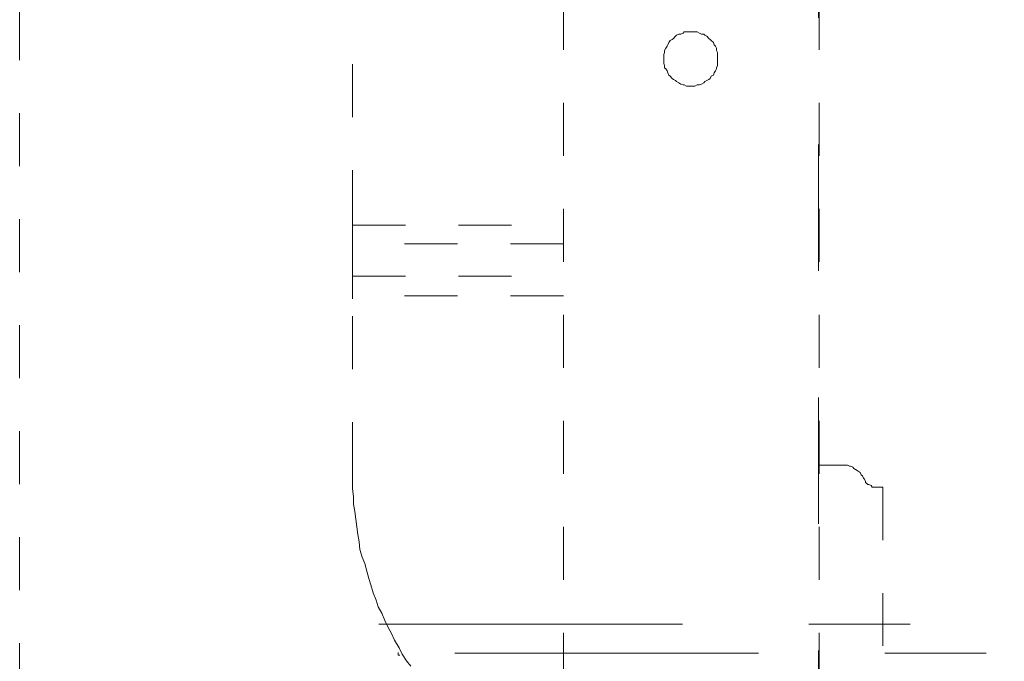
# Model space of a CAD drawing. Units: millimetres. Extents: x 0 to 518, y -251 to 0.
# Drawn here: x 312 to 326, y -185 to -176 of the extents above; entities that cross this region are included whole.
import ezdxf

# ---------------------------------------------------------------- set-up
doc = ezdxf.new("R2010")
doc.units = ezdxf.units.MM
doc.header["$MEASUREMENT"] = 0
for name, pattern in [('AI-Linetype-1386', [1.477731, 0.738866, -0.738866]), ('AI-Linetype-1387', [1.477731, 0.738866, -0.738866]), ('AI-Linetype-1388', [1.477731, 0.738866, -0.738866]), ('AI-Linetype-1466', [1.477731, 0.738866, -0.738866]), ('AI-Linetype-1600', [1.477731, 0.738866, -0.738866]), ('AI-Linetype-1601', [1.477731, 0.738866, -0.738866]), ('AI-Linetype-1602', [1.477731, 0.738866, -0.738866]), ('AI-Linetype-1603', [1.477731, 0.738866, -0.738866]), ('AI-Linetype-1604', [1.477731, 0.738866, -0.738866]), ('AI-Linetype-1605', [1.477731, 0.738866, -0.738866]), ('AI-Linetype-1606', [1.477731, 0.738866, -0.738866]), ('AI-Linetype-1607', [1.477731, 0.738866, -0.738866]), ('AI-Linetype-1608', [1.477731, 0.738866, -0.738866]), ('AI-Linetype-1609', [1.477731, 0.738866, -0.738866]), ('AI-Linetype-1620', [1.477731, 0.738866, -0.738866]), ('AI-Linetype-1621', [1.477731, 0.738866, -0.738866]), ('AI-Linetype-1624', [1.477731, 0.738866, -0.738866]), ('AI-Linetype-1625', [1.477731, 0.738866, -0.738866]), ('AI-Linetype-1626', [1.477731, 0.738866, -0.738866]), ('AI-Linetype-1627', [1.477731, 0.738866, -0.738866]), ('AI-Linetype-1628', [1.477731, 0.738866, -0.738866]), ('AI-Linetype-1629', [1.477731, 0.738866, -0.738866]), ('AI-Linetype-1630', [1.477731, 0.738866, -0.738866]), ('AI-Linetype-1631', [1.477731, 0.738866, -0.738866]), ('AI-Linetype-1632', [1.477731, 0.738866, -0.738866]), ('AI-Linetype-1633', [1.477731, 0.738866, -0.738866]), ('AI-Linetype-1634', [1.477731, 0.738866, -0.738866]), ('AI-Linetype-1635', [1.477731, 0.738866, -0.738866]), ('AI-Linetype-1636', [1.477731, 0.738866, -0.738866]), ('AI-Linetype-1637', [1.477731, 0.738866, -0.738866]), ('AI-Linetype-1638', [1.477731, 0.738866, -0.738866]), ('AI-Linetype-1654', [1.477731, 0.738866, -0.738866]), ('AI-Linetype-1655', [1.477731, 0.738866, -0.738866]), ('AI-Linetype-1656', [1.477731, 0.738866, -0.738866]), ('AI-Linetype-1657', [1.477731, 0.738866, -0.738866]), ('AI-Linetype-1658', [1.477731, 0.738866, -0.738866]), ('AI-Linetype-1659', [1.477731, 0.738866, -0.738866]), ('AI-Linetype-3054', [1.477731, 0.738866, -0.738866]), ('AI-Linetype-3144', [1.477731, 0.738866, -0.738866]), ('AI-Linetype-3215', [1.477731, 0.738866, -0.738866]), ('AI-Linetype-3381', [1.477731, 0.738866, -0.738866]), ('AI-Linetype-3382', [1.477731, 0.738866, -0.738866]), ('AI-Linetype-3383', [1.477731, 0.738866, -0.738866]), ('AI-Linetype-3384', [1.477731, 0.738866, -0.738866]), ('AI-Linetype-3475', [1.477731, 0.738866, -0.738866]), ('AI-Linetype-3489', [1.477731, 0.738866, -0.738866]), ('AI-Linetype-3541', [1.477731, 0.738866, -0.738866]), ('AI-Linetype-3542', [1.477731, 0.738866, -0.738866]), ('AI-Linetype-3543', [1.477731, 0.738866, -0.738866]), ('AI-Linetype-3544', [1.477731, 0.738866, -0.738866]), ('AI-Linetype-3545', [1.477731, 0.738866, -0.738866]), ('AI-Linetype-4772', [1.477731, 0.738866, -0.738866]), ('AI-Linetype-4773', [1.477731, 0.738866, -0.738866]), ('AI-Linetype-4774', [1.477731, 0.738866, -0.738866]), ('AI-Linetype-4775', [1.477731, 0.738866, -0.738866]), ('AI-Linetype-4776', [1.477731, 0.738866, -0.738866]), ('AI-Linetype-4777', [1.477731, 0.738866, -0.738866]), ('AI-Linetype-4778', [1.477731, 0.738866, -0.738866]), ('AI-Linetype-4779', [1.477731, 0.738866, -0.738866]), ('AI-Linetype-4780', [1.477731, 0.738866, -0.738866]), ('AI-Linetype-4781', [1.477731, 0.738866, -0.738866]), ('AI-Linetype-4782', [1.477731, 0.738866, -0.738866]), ('AI-Linetype-4783', [1.477731, 0.738866, -0.738866]), ('AI-Linetype-4784', [1.477731, 0.738866, -0.738866]), ('AI-Linetype-4785', [1.477731, 0.738866, -0.738866]), ('AI-Linetype-4786', [1.477731, 0.738866, -0.738866]), ('AI-Linetype-4787', [1.477731, 0.738866, -0.738866]), ('AI-Linetype-4788', [1.477731, 0.738866, -0.738866]), ('AI-Linetype-4789', [1.477731, 0.738866, -0.738866]), ('AI-Linetype-4790', [1.477731, 0.738866, -0.738866]), ('AI-Linetype-4791', [1.477731, 0.738866, -0.738866]), ('AI-Linetype-4792', [1.477731, 0.738866, -0.738866]), ('AI-Linetype-4793', [1.477731, 0.738866, -0.738866]), ('AI-Linetype-4794', [1.477731, 0.738866, -0.738866]), ('AI-Linetype-4795', [1.477731, 0.738866, -0.738866]), ('AI-Linetype-4796', [1.477731, 0.738866, -0.738866]), ('AI-Linetype-4797', [1.477731, 0.738866, -0.738866]), ('AI-Linetype-4798', [1.477731, 0.738866, -0.738866]), ('AI-Linetype-4799', [1.477731, 0.738866, -0.738866]), ('AI-Linetype-4800', [1.477731, 0.738866, -0.738866]), ('AI-Linetype-4801', [1.477731, 0.738866, -0.738866]), ('AI-Linetype-4802', [1.477731, 0.738866, -0.738866]), ('AI-Linetype-4803', [1.477731, 0.738866, -0.738866]), ('AI-Linetype-4804', [1.477731, 0.738866, -0.738866]), ('AI-Linetype-4805', [1.477731, 0.738866, -0.738866]), ('AI-Linetype-4806', [1.477731, 0.738866, -0.738866]), ('AI-Linetype-4807', [1.477731, 0.738866, -0.738866]), ('AI-Linetype-4808', [1.477731, 0.738866, -0.738866]), ('AI-Linetype-4809', [1.477731, 0.738866, -0.738866]), ('AI-Linetype-4810', [1.477731, 0.738866, -0.738866]), ('AI-Linetype-4811', [1.477731, 0.738866, -0.738866]), ('AI-Linetype-4812', [1.477731, 0.738866, -0.738866]), ('AI-Linetype-4813', [1.477731, 0.738866, -0.738866]), ('AI-Linetype-4814', [1.477731, 0.738866, -0.738866]), ('AI-Linetype-4815', [1.477731, 0.738866, -0.738866]), ('AI-Linetype-4816', [1.477731, 0.738866, -0.738866]), ('AI-Linetype-4817', [1.477731, 0.738866, -0.738866]), ('AI-Linetype-4818', [1.477731, 0.738866, -0.738866]), ('AI-Linetype-4819', [1.477731, 0.738866, -0.738866]), ('AI-Linetype-4820', [1.477731, 0.738866, -0.738866]), ('AI-Linetype-4821', [1.477731, 0.738866, -0.738866]), ('AI-Linetype-4822', [1.477731, 0.738866, -0.738866]), ('AI-Linetype-4823', [1.477731, 0.738866, -0.738866]), ('AI-Linetype-4824', [1.477731, 0.738866, -0.738866]), ('AI-Linetype-4825', [1.477731, 0.738866, -0.738866]), ('AI-Linetype-4826', [1.477731, 0.738866, -0.738866]), ('AI-Linetype-4827', [1.477731, 0.738866, -0.738866]), ('AI-Linetype-4828', [1.477731, 0.738866, -0.738866]), ('AI-Linetype-4829', [1.477731, 0.738866, -0.738866]), ('AI-Linetype-4830', [1.477731, 0.738866, -0.738866]), ('AI-Linetype-4831', [1.477731, 0.738866, -0.738866]), ('AI-Linetype-4832', [1.477731, 0.738866, -0.738866]), ('AI-Linetype-4833', [1.477731, 0.738866, -0.738866]), ('AI-Linetype-4834', [1.477731, 0.738866, -0.738866]), ('AI-Linetype-4835', [1.477731, 0.738866, -0.738866]), ('AI-Linetype-4836', [1.477731, 0.738866, -0.738866]), ('AI-Linetype-4837', [1.477731, 0.738866, -0.738866]), ('AI-Linetype-4838', [1.477731, 0.738866, -0.738866]), ('AI-Linetype-4839', [1.477731, 0.738866, -0.738866]), ('AI-Linetype-4840', [1.477731, 0.738866, -0.738866]), ('AI-Linetype-4841', [1.477731, 0.738866, -0.738866]), ('AI-Linetype-4842', [1.477731, 0.738866, -0.738866]), ('AI-Linetype-4843', [1.477731, 0.738866, -0.738866]), ('AI-Linetype-4844', [1.477731, 0.738866, -0.738866]), ('AI-Linetype-4845', [1.477731, 0.738866, -0.738866]), ('AI-Linetype-4883', [1.477731, 0.738866, -0.738866]), ('AI-Linetype-4884', [1.477731, 0.738866, -0.738866]), ('AI-Linetype-4885', [1.477731, 0.738866, -0.738866]), ('AI-Linetype-4886', [1.477731, 0.738866, -0.738866]), ('AI-Linetype-4887', [1.477731, 0.738866, -0.738866]), ('AI-Linetype-4888', [1.477731, 0.738866, -0.738866]), ('AI-Linetype-4889', [1.477731, 0.738866, -0.738866]), ('AI-Linetype-4890', [1.477731, 0.738866, -0.738866]), ('AI-Linetype-4891', [1.477731, 0.738866, -0.738866]), ('AI-Linetype-4892', [1.477731, 0.738866, -0.738866]), ('AI-Linetype-4893', [1.477731, 0.738866, -0.738866]), ('AI-Linetype-4894', [1.477731, 0.738866, -0.738866]), ('AI-Linetype-4895', [1.477731, 0.738866, -0.738866]), ('AI-Linetype-4896', [1.477731, 0.738866, -0.738866]), ('AI-Linetype-4897', [1.477731, 0.738866, -0.738866]), ('AI-Linetype-4898', [1.477731, 0.738866, -0.738866]), ('AI-Linetype-4899', [1.477731, 0.738866, -0.738866]), ('AI-Linetype-4900', [1.477731, 0.738866, -0.738866]), ('AI-Linetype-4901', [1.477731, 0.738866, -0.738866]), ('AI-Linetype-4902', [1.477731, 0.738866, -0.738866]), ('AI-Linetype-4903', [1.477731, 0.738866, -0.738866]), ('AI-Linetype-4904', [1.477731, 0.738866, -0.738866]), ('AI-Linetype-4905', [1.477731, 0.738866, -0.738866]), ('AI-Linetype-4906', [1.477731, 0.738866, -0.738866]), ('AI-Linetype-4907', [1.477731, 0.738866, -0.738866]), ('AI-Linetype-4908', [1.477731, 0.738866, -0.738866]), ('AI-Linetype-4909', [1.477731, 0.738866, -0.738866]), ('AI-Linetype-8693', [9.172222, 1.411111, -1.763889, 4.233333, -1.763889]), ('AI-Linetype-8697', [9.172222, 1.411111, -1.763889, 4.233333, -1.763889]), ('AI-Linetype-8709', [3.527778, 1.763889, -1.763889])]:
    doc.linetypes.add(name, pattern=pattern)
doc.layers.add('Layer 1', color=7, linetype='Continuous', lineweight=0)

msp = doc.modelspace()

# ---------------------------------------------------------------- linework, layer by layer
at = {"layer": 'Layer 1', "color": 0, "linetype": 'AI-Linetype-3054', "lineweight": 15}
msp.add_line((311.937, -92.716), (311.937, -215.809), dxfattribs=at)
at = {"layer": 'Layer 1', "color": 0, "linetype": 'AI-Linetype-8709', "lineweight": 18}
msp.add_line((323.079, -92.716), (323.079, -215.797), dxfattribs=at)
at = {"layer": 'Layer 1', "color": 0, "linetype": 'AI-Linetype-3489', "lineweight": 15}
msp.add_line((319.52, -213.008), (319.52, -110.921), dxfattribs=at)
at = {"layer": 'Layer 1', "color": 0, "linetype": 'AI-Linetype-3475', "lineweight": 15}
msp.add_line((323.088, -213.008), (323.088, -110.921), dxfattribs=at)
at = {"layer": 'Layer 1', "color": 0, "linetype": 'AI-Linetype-3541', "lineweight": 15}
msp.add_line((316.581, -178.479), (316.581, -171.325), dxfattribs=at)
at = {"layer": 'Layer 1', "color": 0, "linetype": 'AI-Linetype-4797', "lineweight": 15}
msp.add_line((321.085, -175.874), (321.054, -175.906), dxfattribs=at)
at = {"layer": 'Layer 1', "color": 0, "linetype": 'AI-Linetype-4796', "lineweight": 15}
msp.add_line((321.099, -175.86), (321.085, -175.874), dxfattribs=at)
at = {"layer": 'Layer 1', "color": 0, "linetype": 'AI-Linetype-4795', "lineweight": 15}
msp.add_line((321.13, -175.843), (321.099, -175.86), dxfattribs=at)
at = {"layer": 'Layer 1', "color": 0, "linetype": 'AI-Linetype-4794', "lineweight": 15}
msp.add_line((321.158, -175.843), (321.13, -175.843), dxfattribs=at)
at = {"layer": 'Layer 1', "color": 0, "linetype": 'AI-Linetype-4793', "lineweight": 15}
msp.add_line((321.191, -175.829), (321.158, -175.843), dxfattribs=at)
at = {"layer": 'Layer 1', "color": 0, "linetype": 'AI-Linetype-4792', "lineweight": 15}
msp.add_line((321.204, -175.812), (321.191, -175.829), dxfattribs=at)
at = {"layer": 'Layer 1', "color": 0, "linetype": 'AI-Linetype-4791', "lineweight": 15}
msp.add_line((321.235, -175.812), (321.204, -175.812), dxfattribs=at)
at = {"layer": 'Layer 1', "color": 0, "linetype": 'AI-Linetype-4790', "lineweight": 15}
msp.add_line((321.264, -175.812), (321.235, -175.812), dxfattribs=at)
at = {"layer": 'Layer 1', "color": 0, "linetype": 'AI-Linetype-4789', "lineweight": 15}
msp.add_line((321.294, -175.812), (321.264, -175.812), dxfattribs=at)
at = {"layer": 'Layer 1', "color": 0, "linetype": 'AI-Linetype-4788', "lineweight": 15}
msp.add_line((321.322, -175.812), (321.294, -175.812), dxfattribs=at)
at = {"layer": 'Layer 1', "color": 0, "linetype": 'AI-Linetype-4787', "lineweight": 15}
msp.add_line((321.352, -175.812), (321.322, -175.812), dxfattribs=at)
at = {"layer": 'Layer 1', "color": 0, "linetype": 'AI-Linetype-4786', "lineweight": 15}
msp.add_line((321.386, -175.812), (321.352, -175.812), dxfattribs=at)
at = {"layer": 'Layer 1', "color": 0, "linetype": 'AI-Linetype-4785', "lineweight": 15}
msp.add_line((321.418, -175.829), (321.386, -175.812), dxfattribs=at)
at = {"layer": 'Layer 1', "color": 0, "linetype": 'AI-Linetype-4784', "lineweight": 15}
msp.add_line((321.446, -175.843), (321.418, -175.829), dxfattribs=at)
at = {"layer": 'Layer 1', "color": 0, "linetype": 'AI-Linetype-4783', "lineweight": 15}
msp.add_line((321.477, -175.843), (321.446, -175.843), dxfattribs=at)
at = {"layer": 'Layer 1', "color": 0, "linetype": 'AI-Linetype-4782', "lineweight": 15}
msp.add_line((321.491, -175.86), (321.477, -175.843), dxfattribs=at)
at = {"layer": 'Layer 1', "color": 0, "linetype": 'AI-Linetype-4781', "lineweight": 15}
msp.add_line((321.519, -175.874), (321.491, -175.86), dxfattribs=at)
at = {"layer": 'Layer 1', "color": 0, "linetype": 'AI-Linetype-4780', "lineweight": 15}
msp.add_line((321.547, -175.906), (321.519, -175.874), dxfattribs=at)
at = {"layer": 'Layer 1', "color": 0, "linetype": 'AI-Linetype-4804', "lineweight": 15}
msp.add_line((320.948, -176.04), (320.931, -176.072), dxfattribs=at)
at = {"layer": 'Layer 1', "color": 0, "linetype": 'AI-Linetype-4803', "lineweight": 15}
msp.add_line((320.966, -176.011), (320.948, -176.04), dxfattribs=at)
at = {"layer": 'Layer 1', "color": 0, "linetype": 'AI-Linetype-4802', "lineweight": 15}
msp.add_line((320.976, -175.993), (320.966, -176.011), dxfattribs=at)
at = {"layer": 'Layer 1', "color": 0, "linetype": 'AI-Linetype-4801', "lineweight": 15}
msp.add_line((320.991, -175.962), (320.976, -175.993), dxfattribs=at)
at = {"layer": 'Layer 1', "color": 0, "linetype": 'AI-Linetype-4800', "lineweight": 15}
msp.add_line((321.007, -175.933), (320.991, -175.962), dxfattribs=at)
at = {"layer": 'Layer 1', "color": 0, "linetype": 'AI-Linetype-4799', "lineweight": 15}
msp.add_line((321.038, -175.917), (321.007, -175.933), dxfattribs=at)
at = {"layer": 'Layer 1', "color": 0, "linetype": 'AI-Linetype-4798', "lineweight": 15}
msp.add_line((321.054, -175.906), (321.038, -175.917), dxfattribs=at)
at = {"layer": 'Layer 1', "color": 0, "linetype": 'AI-Linetype-4779', "lineweight": 15}
msp.add_line((321.566, -175.917), (321.547, -175.906), dxfattribs=at)
at = {"layer": 'Layer 1', "color": 0, "linetype": 'AI-Linetype-4778', "lineweight": 15}
msp.add_line((321.582, -175.933), (321.566, -175.917), dxfattribs=at)
at = {"layer": 'Layer 1', "color": 0, "linetype": 'AI-Linetype-4777', "lineweight": 15}
msp.add_line((321.614, -175.962), (321.582, -175.933), dxfattribs=at)
at = {"layer": 'Layer 1', "color": 0, "linetype": 'AI-Linetype-4776', "lineweight": 15}
msp.add_line((321.624, -175.993), (321.614, -175.962), dxfattribs=at)
at = {"layer": 'Layer 1', "color": 0, "linetype": 'AI-Linetype-4775', "lineweight": 15}
msp.add_line((321.642, -176.011), (321.624, -175.993), dxfattribs=at)
at = {"layer": 'Layer 1', "color": 0, "linetype": 'AI-Linetype-4774', "lineweight": 15}
msp.add_line((321.656, -176.04), (321.642, -176.011), dxfattribs=at)
at = {"layer": 'Layer 1', "color": 0, "linetype": 'AI-Linetype-4773', "lineweight": 15}
msp.add_line((321.656, -176.072), (321.656, -176.04), dxfattribs=at)
at = {"layer": 'Layer 1', "color": 0, "linetype": 'AI-Linetype-4806', "lineweight": 15}
msp.add_line((320.931, -176.101), (320.92, -176.129), dxfattribs=at)
at = {"layer": 'Layer 1', "color": 0, "linetype": 'AI-Linetype-4807', "lineweight": 15}
msp.add_line((320.92, -176.129), (320.92, -176.161), dxfattribs=at)
at = {"layer": 'Layer 1', "color": 0, "linetype": 'AI-Linetype-4808', "lineweight": 15}
msp.add_line((320.92, -176.161), (320.92, -176.19), dxfattribs=at)
at = {"layer": 'Layer 1', "color": 0, "linetype": 'AI-Linetype-4805', "lineweight": 15}
msp.add_line((320.931, -176.072), (320.931, -176.101), dxfattribs=at)
at = {"layer": 'Layer 1', "color": 0, "linetype": 'AI-Linetype-4772', "lineweight": 15}
msp.add_line((321.671, -176.101), (321.656, -176.072), dxfattribs=at)
at = {"layer": 'Layer 1', "color": 0, "linetype": 'AI-Linetype-1656', "lineweight": 15}
msp.add_line((321.671, -176.129), (321.671, -176.101), dxfattribs=at)
at = {"layer": 'Layer 1', "color": 0, "linetype": 'AI-Linetype-1655', "lineweight": 15}
msp.add_line((321.671, -176.161), (321.671, -176.129), dxfattribs=at)
at = {"layer": 'Layer 1', "color": 0, "linetype": 'AI-Linetype-1654', "lineweight": 15}
msp.add_line((321.671, -176.19), (321.671, -176.161), dxfattribs=at)
at = {"layer": 'Layer 1', "color": 0, "linetype": 'AI-Linetype-4809', "lineweight": 15}
msp.add_line((320.92, -176.19), (320.92, -176.221), dxfattribs=at)
at = {"layer": 'Layer 1', "color": 0, "linetype": 'AI-Linetype-4810', "lineweight": 15}
msp.add_line((320.92, -176.221), (320.92, -176.252), dxfattribs=at)
at = {"layer": 'Layer 1', "color": 0, "linetype": 'AI-Linetype-4811', "lineweight": 15}
msp.add_line((320.92, -176.252), (320.931, -176.281), dxfattribs=at)
at = {"layer": 'Layer 1', "color": 0, "linetype": 'AI-Linetype-4812', "lineweight": 15}
msp.add_line((320.931, -176.281), (320.931, -176.313), dxfattribs=at)
at = {"layer": 'Layer 1', "color": 0, "linetype": 'AI-Linetype-4813', "lineweight": 15}
msp.add_line((320.931, -176.313), (320.948, -176.327), dxfattribs=at)
at = {"layer": 'Layer 1', "color": 0, "linetype": 'AI-Linetype-4845', "lineweight": 15}
msp.add_line((321.656, -176.313), (321.671, -176.281), dxfattribs=at)
at = {"layer": 'Layer 1', "color": 0, "linetype": 'AI-Linetype-4844', "lineweight": 15}
msp.add_line((321.656, -176.327), (321.656, -176.313), dxfattribs=at)
at = {"layer": 'Layer 1', "color": 0, "linetype": 'AI-Linetype-1659', "lineweight": 15}
msp.add_line((321.671, -176.221), (321.671, -176.19), dxfattribs=at)
at = {"layer": 'Layer 1', "color": 0, "linetype": 'AI-Linetype-1658', "lineweight": 15}
msp.add_line((321.671, -176.252), (321.671, -176.221), dxfattribs=at)
at = {"layer": 'Layer 1', "color": 0, "linetype": 'AI-Linetype-1657', "lineweight": 15}
msp.add_line((321.671, -176.281), (321.671, -176.252), dxfattribs=at)
at = {"layer": 'Layer 1', "color": 0, "linetype": 'AI-Linetype-4814', "lineweight": 15}
msp.add_line((320.948, -176.327), (320.966, -176.358), dxfattribs=at)
at = {"layer": 'Layer 1', "color": 0, "linetype": 'AI-Linetype-4815', "lineweight": 15}
msp.add_line((320.966, -176.358), (320.976, -176.385), dxfattribs=at)
at = {"layer": 'Layer 1', "color": 0, "linetype": 'AI-Linetype-4816', "lineweight": 15}
msp.add_line((320.976, -176.385), (320.991, -176.418), dxfattribs=at)
at = {"layer": 'Layer 1', "color": 0, "linetype": 'AI-Linetype-4817', "lineweight": 15}
msp.add_line((320.991, -176.418), (321.007, -176.428), dxfattribs=at)
at = {"layer": 'Layer 1', "color": 0, "linetype": 'AI-Linetype-4818', "lineweight": 15}
msp.add_line((321.007, -176.428), (321.038, -176.464), dxfattribs=at)
at = {"layer": 'Layer 1', "color": 0, "linetype": 'AI-Linetype-4839', "lineweight": 15}
msp.add_line((321.566, -176.464), (321.582, -176.428), dxfattribs=at)
at = {"layer": 'Layer 1', "color": 0, "linetype": 'AI-Linetype-4840', "lineweight": 15}
msp.add_line((321.582, -176.428), (321.614, -176.418), dxfattribs=at)
at = {"layer": 'Layer 1', "color": 0, "linetype": 'AI-Linetype-4841', "lineweight": 15}
msp.add_line((321.614, -176.418), (321.624, -176.385), dxfattribs=at)
at = {"layer": 'Layer 1', "color": 0, "linetype": 'AI-Linetype-4842', "lineweight": 15}
msp.add_line((321.624, -176.385), (321.642, -176.358), dxfattribs=at)
at = {"layer": 'Layer 1', "color": 0, "linetype": 'AI-Linetype-4843', "lineweight": 15}
msp.add_line((321.642, -176.358), (321.656, -176.327), dxfattribs=at)
at = {"layer": 'Layer 1', "color": 0, "linetype": 'AI-Linetype-4819', "lineweight": 15}
msp.add_line((321.038, -176.464), (321.054, -176.478), dxfattribs=at)
at = {"layer": 'Layer 1', "color": 0, "linetype": 'AI-Linetype-4820', "lineweight": 15}
msp.add_line((321.054, -176.478), (321.085, -176.492), dxfattribs=at)
at = {"layer": 'Layer 1', "color": 0, "linetype": 'AI-Linetype-4821', "lineweight": 15}
msp.add_line((321.085, -176.492), (321.099, -176.506), dxfattribs=at)
at = {"layer": 'Layer 1', "color": 0, "linetype": 'AI-Linetype-4822', "lineweight": 15}
msp.add_line((321.099, -176.506), (321.13, -176.524), dxfattribs=at)
at = {"layer": 'Layer 1', "color": 0, "linetype": 'AI-Linetype-4823', "lineweight": 15}
msp.add_line((321.13, -176.524), (321.158, -176.54), dxfattribs=at)
at = {"layer": 'Layer 1', "color": 0, "linetype": 'AI-Linetype-4824', "lineweight": 15}
msp.add_line((321.158, -176.54), (321.191, -176.552), dxfattribs=at)
at = {"layer": 'Layer 1', "color": 0, "linetype": 'AI-Linetype-4825', "lineweight": 15}
msp.add_line((321.191, -176.552), (321.204, -176.552), dxfattribs=at)
at = {"layer": 'Layer 1', "color": 0, "linetype": 'AI-Linetype-4826', "lineweight": 15}
msp.add_line((321.204, -176.552), (321.235, -176.568), dxfattribs=at)
at = {"layer": 'Layer 1', "color": 0, "linetype": 'AI-Linetype-4827', "lineweight": 15}
msp.add_line((321.235, -176.568), (321.264, -176.568), dxfattribs=at)
at = {"layer": 'Layer 1', "color": 0, "linetype": 'AI-Linetype-4828', "lineweight": 15}
msp.add_line((321.264, -176.568), (321.294, -176.568), dxfattribs=at)
at = {"layer": 'Layer 1', "color": 0, "linetype": 'AI-Linetype-4829', "lineweight": 15}
msp.add_line((321.294, -176.568), (321.322, -176.568), dxfattribs=at)
at = {"layer": 'Layer 1', "color": 0, "linetype": 'AI-Linetype-4830', "lineweight": 15}
msp.add_line((321.322, -176.568), (321.352, -176.568), dxfattribs=at)
at = {"layer": 'Layer 1', "color": 0, "linetype": 'AI-Linetype-4831', "lineweight": 15}
msp.add_line((321.352, -176.568), (321.386, -176.552), dxfattribs=at)
at = {"layer": 'Layer 1', "color": 0, "linetype": 'AI-Linetype-4832', "lineweight": 15}
msp.add_line((321.386, -176.552), (321.418, -176.552), dxfattribs=at)
at = {"layer": 'Layer 1', "color": 0, "linetype": 'AI-Linetype-4833', "lineweight": 15}
msp.add_line((321.418, -176.552), (321.446, -176.54), dxfattribs=at)
at = {"layer": 'Layer 1', "color": 0, "linetype": 'AI-Linetype-4834', "lineweight": 15}
msp.add_line((321.446, -176.54), (321.477, -176.524), dxfattribs=at)
at = {"layer": 'Layer 1', "color": 0, "linetype": 'AI-Linetype-4835', "lineweight": 15}
msp.add_line((321.477, -176.524), (321.491, -176.506), dxfattribs=at)
at = {"layer": 'Layer 1', "color": 0, "linetype": 'AI-Linetype-4836', "lineweight": 15}
msp.add_line((321.491, -176.506), (321.519, -176.492), dxfattribs=at)
at = {"layer": 'Layer 1', "color": 0, "linetype": 'AI-Linetype-4837', "lineweight": 15}
msp.add_line((321.519, -176.492), (321.547, -176.478), dxfattribs=at)
at = {"layer": 'Layer 1', "color": 0, "linetype": 'AI-Linetype-4838', "lineweight": 15}
msp.add_line((321.547, -176.478), (321.566, -176.464), dxfattribs=at)
at = {"layer": 'Layer 1', "color": 0, "linetype": 'AI-Linetype-3545', "lineweight": 15}
msp.add_line((316.581, -178.479), (316.581, -178.81), dxfattribs=at)
at = {"layer": 'Layer 1', "color": 0, "linetype": 'AI-Linetype-3381', "lineweight": 15}
msp.add_line((316.581, -178.509), (319.52, -178.509), dxfattribs=at)
at = {"layer": 'Layer 1', "color": 0, "linetype": 'AI-Linetype-3382', "lineweight": 15}
msp.add_line((319.52, -178.77), (316.581, -178.77), dxfattribs=at)
at = {"layer": 'Layer 1', "color": 0, "linetype": 'AI-Linetype-3542', "lineweight": 15}
msp.add_line((316.581, -179.202), (316.581, -178.81), dxfattribs=at)
at = {"layer": 'Layer 1', "color": 0, "linetype": 'AI-Linetype-3544', "lineweight": 15}
msp.add_line((316.581, -179.202), (316.581, -179.537), dxfattribs=at)
at = {"layer": 'Layer 1', "color": 0, "linetype": 'AI-Linetype-3383', "lineweight": 15}
msp.add_line((316.581, -179.218), (319.52, -179.218), dxfattribs=at)
at = {"layer": 'Layer 1', "color": 0, "linetype": 'AI-Linetype-3384', "lineweight": 15}
msp.add_line((319.52, -179.492), (316.581, -179.492), dxfattribs=at)
at = {"layer": 'Layer 1', "color": 0, "linetype": 'AI-Linetype-3543', "lineweight": 15}
msp.add_line((316.581, -181.992), (316.581, -179.537), dxfattribs=at)
at = {"layer": 'Layer 1', "color": 0, "linetype": 'AI-Linetype-1621', "lineweight": 15}
msp.add_line((323.101, -181.855), (323.088, -181.855), dxfattribs=at)
at = {"layer": 'Layer 1', "color": 0, "linetype": 'AI-Linetype-1620', "lineweight": 15}
msp.add_line((323.116, -181.855), (323.101, -181.855), dxfattribs=at)
at = {"layer": 'Layer 1', "color": 0, "linetype": 'AI-Linetype-1386', "lineweight": 15}
msp.add_line((323.116, -181.855), (323.389, -181.855), dxfattribs=at)
at = {"layer": 'Layer 1', "color": 0, "linetype": 'AI-Linetype-1387', "lineweight": 15}
msp.add_line((323.389, -181.855), (323.116, -181.855), dxfattribs=at)
at = {"layer": 'Layer 1', "color": 0, "linetype": 'AI-Linetype-1638', "lineweight": 15}
msp.add_line((323.419, -181.855), (323.389, -181.855), dxfattribs=at)
at = {"layer": 'Layer 1', "color": 0, "linetype": 'AI-Linetype-1637', "lineweight": 15}
msp.add_line((323.449, -181.855), (323.419, -181.855), dxfattribs=at)
at = {"layer": 'Layer 1', "color": 0, "linetype": 'AI-Linetype-1636', "lineweight": 15}
msp.add_line((323.481, -181.855), (323.449, -181.855), dxfattribs=at)
at = {"layer": 'Layer 1', "color": 0, "linetype": 'AI-Linetype-1635', "lineweight": 15}
msp.add_line((323.51, -181.87), (323.481, -181.855), dxfattribs=at)
at = {"layer": 'Layer 1', "color": 0, "linetype": 'AI-Linetype-1634', "lineweight": 15}
msp.add_line((323.522, -181.87), (323.51, -181.87), dxfattribs=at)
at = {"layer": 'Layer 1', "color": 0, "linetype": 'AI-Linetype-1633', "lineweight": 15}
msp.add_line((323.555, -181.883), (323.522, -181.87), dxfattribs=at)
at = {"layer": 'Layer 1', "color": 0, "linetype": 'AI-Linetype-1632', "lineweight": 15}
msp.add_line((323.569, -181.9), (323.555, -181.883), dxfattribs=at)
at = {"layer": 'Layer 1', "color": 0, "linetype": 'AI-Linetype-1631', "lineweight": 15}
msp.add_line((323.596, -181.915), (323.569, -181.9), dxfattribs=at)
at = {"layer": 'Layer 1', "color": 0, "linetype": 'AI-Linetype-1630', "lineweight": 15}
msp.add_line((323.617, -181.929), (323.596, -181.915), dxfattribs=at)
at = {"layer": 'Layer 1', "color": 0, "linetype": 'AI-Linetype-1629', "lineweight": 15}
msp.add_line((323.643, -181.946), (323.617, -181.929), dxfattribs=at)
at = {"layer": 'Layer 1', "color": 0, "linetype": 'AI-Linetype-4883', "lineweight": 15}
msp.add_line((316.581, -181.992), (316.581, -182.082), dxfattribs=at)
at = {"layer": 'Layer 1', "color": 0, "linetype": 'AI-Linetype-4884', "lineweight": 15}
msp.add_line((316.581, -182.082), (316.581, -182.185), dxfattribs=at)
at = {"layer": 'Layer 1', "color": 0, "linetype": 'AI-Linetype-1628', "lineweight": 15}
msp.add_line((323.66, -181.959), (323.643, -181.946), dxfattribs=at)
at = {"layer": 'Layer 1', "color": 0, "linetype": 'AI-Linetype-1627', "lineweight": 15}
msp.add_line((323.674, -181.992), (323.66, -181.959), dxfattribs=at)
at = {"layer": 'Layer 1', "color": 0, "linetype": 'AI-Linetype-1626', "lineweight": 15}
msp.add_line((323.69, -182.006), (323.674, -181.992), dxfattribs=at)
at = {"layer": 'Layer 1', "color": 0, "linetype": 'AI-Linetype-1625', "lineweight": 15}
msp.add_line((323.704, -182.037), (323.69, -182.006), dxfattribs=at)
at = {"layer": 'Layer 1', "color": 0, "linetype": 'AI-Linetype-1624', "lineweight": 15}
msp.add_line((323.719, -182.052), (323.704, -182.037), dxfattribs=at)
at = {"layer": 'Layer 1', "color": 0, "linetype": 'AI-Linetype-1600', "lineweight": 15}
msp.add_line((323.719, -182.052), (323.733, -182.082), dxfattribs=at)
at = {"layer": 'Layer 1', "color": 0, "linetype": 'AI-Linetype-1601', "lineweight": 15}
msp.add_line((323.733, -182.082), (323.733, -182.096), dxfattribs=at)
at = {"layer": 'Layer 1', "color": 0, "linetype": 'AI-Linetype-4885', "lineweight": 15}
msp.add_line((316.581, -182.185), (316.594, -182.292), dxfattribs=at)
at = {"layer": 'Layer 1', "color": 0, "linetype": 'AI-Linetype-1602', "lineweight": 15}
msp.add_line((323.733, -182.096), (323.751, -182.11), dxfattribs=at)
at = {"layer": 'Layer 1', "color": 0, "linetype": 'AI-Linetype-1603', "lineweight": 15}
msp.add_line((323.751, -182.11), (323.765, -182.124), dxfattribs=at)
at = {"layer": 'Layer 1', "color": 0, "linetype": 'AI-Linetype-1604', "lineweight": 15}
msp.add_line((323.765, -182.124), (323.78, -182.124), dxfattribs=at)
at = {"layer": 'Layer 1', "color": 0, "linetype": 'AI-Linetype-1605', "lineweight": 15}
msp.add_line((323.78, -182.124), (323.812, -182.14), dxfattribs=at)
at = {"layer": 'Layer 1', "color": 0, "linetype": 'AI-Linetype-1606', "lineweight": 15}
msp.add_line((323.812, -182.14), (323.824, -182.16), dxfattribs=at)
at = {"layer": 'Layer 1', "color": 0, "linetype": 'AI-Linetype-1607', "lineweight": 15}
msp.add_line((323.824, -182.16), (323.839, -182.16), dxfattribs=at)
at = {"layer": 'Layer 1', "color": 0, "linetype": 'AI-Linetype-1608', "lineweight": 15}
msp.add_line((323.839, -182.16), (323.855, -182.16), dxfattribs=at)
at = {"layer": 'Layer 1', "color": 0, "linetype": 'AI-Linetype-1609', "lineweight": 15}
msp.add_line((323.855, -182.16), (323.885, -182.16), dxfattribs=at)
at = {"layer": 'Layer 1', "color": 0, "linetype": 'AI-Linetype-1388', "lineweight": 15}
msp.add_line((323.885, -182.16), (323.974, -182.16), dxfattribs=at)
at = {"layer": 'Layer 1', "color": 0, "linetype": 'AI-Linetype-1466', "lineweight": 15}
msp.add_line((323.974, -182.16), (323.974, -186.795), dxfattribs=at)
at = {"layer": 'Layer 1', "color": 0, "linetype": 'AI-Linetype-4886', "lineweight": 15}
msp.add_line((316.594, -182.292), (316.594, -182.398), dxfattribs=at)
at = {"layer": 'Layer 1', "color": 0, "linetype": 'AI-Linetype-4887', "lineweight": 15}
msp.add_line((316.594, -182.398), (316.612, -182.501), dxfattribs=at)
at = {"layer": 'Layer 1', "color": 0, "linetype": 'AI-Linetype-4888', "lineweight": 15}
msp.add_line((316.612, -182.501), (316.624, -182.609), dxfattribs=at)
at = {"layer": 'Layer 1', "color": 0, "linetype": 'AI-Linetype-4889', "lineweight": 15}
msp.add_line((316.624, -182.609), (316.64, -182.713), dxfattribs=at)
at = {"layer": 'Layer 1', "color": 0, "linetype": 'AI-Linetype-4890', "lineweight": 15}
msp.add_line((316.64, -182.713), (316.655, -182.821), dxfattribs=at)
at = {"layer": 'Layer 1', "color": 0, "linetype": 'AI-Linetype-4891', "lineweight": 15}
msp.add_line((316.655, -182.821), (316.672, -182.922), dxfattribs=at)
at = {"layer": 'Layer 1', "color": 0, "linetype": 'AI-Linetype-4892', "lineweight": 15}
msp.add_line((316.672, -182.922), (316.683, -183.03), dxfattribs=at)
at = {"layer": 'Layer 1', "color": 0, "linetype": 'AI-Linetype-4893', "lineweight": 15}
msp.add_line((316.683, -183.03), (316.714, -183.136), dxfattribs=at)
at = {"layer": 'Layer 1', "color": 0, "linetype": 'AI-Linetype-4894', "lineweight": 15}
msp.add_line((316.714, -183.136), (316.749, -183.226), dxfattribs=at)
at = {"layer": 'Layer 1', "color": 0, "linetype": 'AI-Linetype-4895', "lineweight": 15}
msp.add_line((316.749, -183.226), (316.777, -183.331), dxfattribs=at)
at = {"layer": 'Layer 1', "color": 0, "linetype": 'AI-Linetype-4896', "lineweight": 15}
msp.add_line((316.777, -183.331), (316.806, -183.437), dxfattribs=at)
at = {"layer": 'Layer 1', "color": 0, "linetype": 'AI-Linetype-4897', "lineweight": 15}
msp.add_line((316.806, -183.437), (316.836, -183.524), dxfattribs=at)
at = {"layer": 'Layer 1', "color": 0, "linetype": 'AI-Linetype-4898', "lineweight": 15}
msp.add_line((316.836, -183.524), (316.865, -183.633), dxfattribs=at)
at = {"layer": 'Layer 1', "color": 0, "linetype": 'AI-Linetype-4899', "lineweight": 15}
msp.add_line((316.865, -183.633), (316.909, -183.737), dxfattribs=at)
at = {"layer": 'Layer 1', "color": 0, "linetype": 'AI-Linetype-4900', "lineweight": 15}
msp.add_line((316.909, -183.737), (316.938, -183.83), dxfattribs=at)
at = {"layer": 'Layer 1', "color": 0, "linetype": 'AI-Linetype-4901', "lineweight": 15}
msp.add_line((316.938, -183.83), (316.987, -183.919), dxfattribs=at)
at = {"layer": 'Layer 1', "color": 0, "linetype": 'AI-Linetype-4902', "lineweight": 15}
msp.add_line((316.987, -183.919), (317.03, -184.023), dxfattribs=at)
at = {"layer": 'Layer 1', "color": 0, "linetype": 'AI-Linetype-8697', "lineweight": 15}
msp.add_line((333.527, -184.073), (316.558, -184.073), dxfattribs=at)
at = {"layer": 'Layer 1', "color": 0, "linetype": 'AI-Linetype-4903', "lineweight": 15}
msp.add_line((317.03, -184.023), (317.075, -184.117), dxfattribs=at)
at = {"layer": 'Layer 1', "color": 0, "linetype": 'AI-Linetype-4904', "lineweight": 15}
msp.add_line((317.075, -184.117), (317.121, -184.204), dxfattribs=at)
at = {"layer": 'Layer 1', "color": 0, "linetype": 'AI-Linetype-4905', "lineweight": 15}
msp.add_line((317.121, -184.204), (317.163, -184.296), dxfattribs=at)
at = {"layer": 'Layer 1', "color": 0, "linetype": 'AI-Linetype-4906', "lineweight": 15}
msp.add_line((317.163, -184.296), (317.229, -184.4), dxfattribs=at)
at = {"layer": 'Layer 1', "color": 0, "linetype": 'AI-Linetype-4907', "lineweight": 15}
msp.add_line((317.229, -184.4), (317.273, -184.49), dxfattribs=at)
at = {"layer": 'Layer 1', "color": 0, "linetype": 'AI-Linetype-8693', "lineweight": 15}
msp.add_line((325.416, -184.478), (316.357, -184.478), dxfattribs=at)
at = {"layer": 'Layer 1', "color": 0, "linetype": 'AI-Linetype-3144', "lineweight": 15}
msp.add_line((317.216, -184.469), (317.216, -184.504), dxfattribs=at)
at = {"layer": 'Layer 1', "color": 0, "linetype": 'AI-Linetype-3215', "lineweight": 15}
msp.add_line((317.216, -184.504), (317.239, -184.504), dxfattribs=at)
at = {"layer": 'Layer 1', "color": 0, "linetype": 'AI-Linetype-4908', "lineweight": 15}
msp.add_line((317.273, -184.49), (317.331, -184.583), dxfattribs=at)
at = {"layer": 'Layer 1', "color": 0, "linetype": 'AI-Linetype-4909', "lineweight": 15}
msp.add_line((317.331, -184.583), (317.391, -184.658), dxfattribs=at)

doc.saveas('drawing.dxf')
